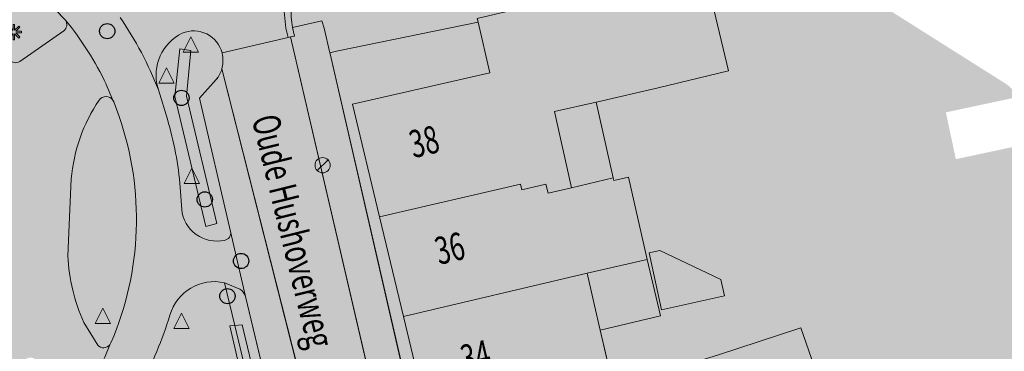
# Model space of a CAD drawing. Units: metres. Extents: x 176100 to 177796, y 362684 to 363648.
# Drawn here: x 176918 to 176982, y 363426 to 363448 of the extents above; entities that cross this region are included whole.
import ezdxf
from ezdxf.enums import TextEntityAlignment as Align

# ---------------------------------------------------------------- set-up
doc = ezdxf.new("R2010")
doc.units = ezdxf.units.M
doc.header["$MEASUREMENT"] = 0
for name, color, linetype, lineweight in [('( Toegevoegd 28-11-2017 09 56 51) T03 hek geen IMGeo', 7, 'Continuous', 0), ('_Pand BAG vlak', 7, 'Continuous', 0), ('_Pand op maaiveld BGT vlak', 7, 'Continuous', 0), ('Afsluitpaal', 7, 'Continuous', 0), ('Begroeid terreindeel vlak', 7, 'Continuous', 0), ('Boom', 7, 'Continuous', 0), ('grens WOZ object', 7, 'Continuous', 0), ('heg geen IMGeo', 7, 'Continuous', 0), ('huisnummerreeks BGT', 7, 'Continuous', 0), ('Inspectieput rioolput', 7, 'Continuous', 0), ('kant verharding', 7, 'Continuous', 0), ('Lichtmast', 7, 'Continuous', 0), ('Onbegroeid terreindeel vlak', 7, 'Continuous', 0), ('Ondersteunend wegdeel vlak', 7, 'Continuous', 0), ('openbare ruimte label tekst', 7, 'Continuous', 0), ('pand vlak', 7, 'Continuous', 0), ('Verkeersbord', 7, 'Continuous', 0), ('Wegdeel vlak', 7, 'Continuous', 0), ('WOZ object vlak', 7, 'Continuous', 0)]:
    doc.layers.add(name, color=color, linetype=linetype, lineweight=lineweight)
for name, color, linetype, lineweight, true_color in [('dakrand bijgebouw', 1, 'Continuous', 13, 0xff0000), ('dakrand hoofdgebouw', 1, 'Continuous', 0, 0xff0000), ('Grens beheer openbare ruimte groenbeheer', 253, 'Continuous', 0, 0xa5a5a5), ('Grens maaiveld', 253, 'Continuous', 0, 0xa5a5a5), ('hoofdgebouw', 1, 'Continuous', 0, 0xff0000), ('tussenmuur', 1, 'Continuous', 13, 0xff0000), ('vlakafsluiter', 1, 'Continuous', 0, 0xff0000)]:
    doc.layers.add(name, color=color, linetype=linetype, lineweight=lineweight, true_color=true_color)
doc.styles.add('Style-WORKING', font='WORKING.shx')

# ---------------------------------------------------------------- blocks, each defined once
blk = doc.blocks.new('Verkeersbord')
at = {"layer": 'Verkeersbord', "color": 7, "lineweight": 13, "flags": 128}
blk.add_lwpolyline([(0, 0.666667), (0.5, -0.333333), (-0.5, -0.333333)], close=True, dxfattribs=at)
at = {"layer": 'Verkeersbord', "color": 9, "lineweight": 13}
blk.add_solid([(0, 0.666667), (0.5, -0.333333), (-0.5, -0.333333)], dxfattribs=at)
blk = doc.blocks.new('Lichtmast')
at = {"layer": 'Lichtmast', "lineweight": 0, "extrusion": (0, 0, -1)}
blk.add_hatch(color=1, dxfattribs=at).paths.add_polyline_path([(0.121, -0.05), (0.5, -0.05), (0.5, 0.05), (0.121, 0.05), (0.389, 0.318), (0.318, 0.389), (0.05, 0.121), (0.05, 0.5), (-0.05, 0.5), (-0.05, 0.121), (-0.318, 0.389), (-0.389, 0.318), (-0.121, 0.05), (-0.5, 0.05), (-0.5, -0.05), (-0.121, -0.05), (-0.389, -0.318), (-0.318, -0.389), (-0.05, -0.121), (-0.05, -0.5), (0.05, -0.5), (0.05, -0.121), (0.318, -0.389), (0.389, -0.318)])
at = {"layer": 'Lichtmast', "color": 1, "lineweight": 0, "flags": 128}
blk.add_lwpolyline([(-0.121, -0.05), (-0.5, -0.05), (-0.5, 0.05), (-0.121, 0.05), (-0.389, 0.318), (-0.318, 0.389), (-0.05, 0.121), (-0.05, 0.5), (0.05, 0.5), (0.05, 0.121), (0.318, 0.389), (0.389, 0.318), (0.121, 0.05), (0.5, 0.05), (0.5, -0.05), (0.121, -0.05), (0.389, -0.318), (0.318, -0.389), (0.05, -0.121), (0.05, -0.5), (-0.05, -0.5), (-0.05, -0.121), (-0.318, -0.389), (-0.389, -0.318)], close=True, dxfattribs=at)
blk = doc.blocks.new('*U11')
at = {"layer": 'Afsluitpaal', "color": 7, "lineweight": 13}
blk.add_line((424.262151, -141.415499), (-424.265986, 141.427214), dxfattribs=at)
blk.add_circle((-0.001918, 0.005858), 447.213595, dxfattribs=at)
blk = doc.blocks.new('Afsluitpaal')
at = {"layer": 'Afsluitpaal', "color": 7, "lineweight": 13, "xscale": 0.001118, "yscale": 0.001118, "zscale": 0.001118, "rotation": 243.434949}
blk.add_blockref('*U11', (-0.000007, 0.000001), dxfattribs=at)
blk = doc.blocks.new('Inspectiput')
at = {"layer": 'Inspectieput rioolput', "color": 7, "lineweight": 30}
blk.add_circle((0, 0), 0.5, dxfattribs=at)
blk = doc.blocks.new('Boom')
at = {"layer": 'Boom', "lineweight": 30}
h = blk.add_hatch(color=62, dxfattribs=at)
edge = h.paths.add_edge_path()
edge.add_arc((0, 0), 0.5, 0, 360)
at = {"layer": 'Boom', "color": 7, "lineweight": 30}
blk.add_circle((0, 0), 0.5, dxfattribs=at)

msp = doc.modelspace()

# ---------------------------------------------------------------- hatches: boundary and pattern name
at = {"layer": '_Pand BAG vlak', "linetype": 'Continuous', "lineweight": 0}
for points in [[(176957.732, 363450.63), (176947.644, 363448.213), (176947.698, 363447.973), (176948.458, 363444.672), (176939.458, 363442.616), (176941.23, 363435.24), (176950.484, 363437.365), (176950.57, 363436.995), (176952.15, 363437.366), (176952.287, 363436.782), (176953.827, 363437.142), (176952.704, 363442.125), (176955.434, 363442.74), (176955.541, 363442.764), (176959.516, 363443.681), (176964.118, 363444.795), (176962.463, 363451.763)], [(176958.788, 363432.429), (176957.571, 363437.831), (176956.59, 363437.61), (176956.552, 363437.78), (176953.827, 363437.142), (176952.287, 363436.782), (176952.15, 363437.366), (176950.57, 363436.995), (176950.484, 363437.365), (176941.23, 363435.24), (176942.798, 363428.716), (176954.846, 363431.54)], [(176953.785, 363423.301), (176956.61, 363423.972), (176956.56, 363424.183), (176955.703, 363427.815), (176955.323, 363429.424), (176954.846, 363431.54), (176942.798, 363428.716), (176944.622, 363421.126)]]:
    msp.add_hatch(color=7, dxfattribs=at).paths.add_polyline_path(points, flags=0)
at = {"layer": '_Pand op maaiveld BGT vlak', "linetype": 'Continuous', "lineweight": 0, "true_color": 0xcc0000}
for points in [[(176955.434, 363442.74), (176955.541, 363442.764), (176959.516, 363443.681), (176964.118, 363444.795), (176962.463, 363451.763), (176957.732, 363450.63), (176947.644, 363448.213), (176947.698, 363447.973), (176948.458, 363444.672), (176939.458, 363442.616), (176941.23, 363435.24), (176950.484, 363437.365), (176950.57, 363436.995), (176952.15, 363437.366), (176952.287, 363436.782), (176953.827, 363437.142), (176952.704, 363442.125)], [(176942.798, 363428.716), (176954.846, 363431.54), (176958.788, 363432.429), (176957.571, 363437.831), (176956.59, 363437.61), (176956.552, 363437.78), (176953.827, 363437.142), (176952.287, 363436.782), (176952.15, 363437.366), (176950.57, 363436.995), (176950.484, 363437.365), (176941.23, 363435.24)], [(176953.785, 363423.301), (176956.61, 363423.972), (176956.56, 363424.183), (176955.703, 363427.815), (176955.323, 363429.424), (176954.846, 363431.54), (176942.798, 363428.716), (176944.622, 363421.126)], [(176959.591, 363425.015), (176960.835, 363420.919), (176964.571, 363422.081), (176970.243, 363424.008), (176968.862, 363427.97), (176963.386, 363426.168)]]:
    msp.add_hatch(color=12, dxfattribs=at).paths.add_polyline_path(points, flags=0)
at = {"layer": 'Begroeid terreindeel vlak', "linetype": 'Continuous', "lineweight": 0, "true_color": 0xc3dbb6}
msp.add_hatch(color=9, dxfattribs=at).paths.add_polyline_path([(176938.417, 363446.072), (176947.698, 363447.973), (176947.644, 363448.213), (176957.732, 363450.63), (176955.982, 363458.919, 0.027981), (176950.915, 363458.134), (176944.307, 363456.505, 0.109529), (176936.81, 363452.626, 0.219142), (176935.535, 363447.64), (176937.46, 363448.063), (176937.602, 363447.578), (176937.971, 363445.981)])
at = {"layer": 'Begroeid terreindeel vlak', "linetype": 'Continuous', "lineweight": 0, "true_color": 0xc3dbb6, "extrusion": (0, 0, -1)}
h = msp.add_hatch(color=9, dxfattribs=at)
h.paths.add_polyline_path([(-176931.47, 363434.262), (-176929.427, 363442.993), (-176930.531, 363444.223, -0.099595), (-176930.895, 363444.915, -0.112091), (-176930.945, 363445.79), (-176930.91, 363445.961, -0.458443), (-176928.304, 363447.258, -0.361864), (-176926.696, 363443.696), (-176926.743, 363443.541), (-176927.33, 363441.62, 0.05294), (-176928.166, 363437.156), (-176928.266, 363435.717, -0.446277), (-176931.071, 363433.693, -0.414834)])
h.paths.add_polyline_path([(-176929.837, 363434.595), (-176930.568, 363434.795), (-176928.573, 363443.141), (-176928.872, 363446.134), (-176928.153, 363446.225), (-176927.808, 363443.108)], flags=16)
at = {"layer": 'Begroeid terreindeel vlak', "linetype": 'Continuous', "lineweight": 0, "true_color": 0xc3dbb6}
for points in [[(176929.837, 363434.595), (176930.568, 363434.795), (176928.573, 363443.141), (176928.872, 363446.134), (176928.153, 363446.225), (176927.808, 363443.108)], [(176937.27, 363413.74), (176946.233, 363403.824), (176960.285, 363388.913), (176992.398, 363354.299), (177007.355, 363342.076), (177017.11, 363331.997), (177019.858, 363328.3), (177031.658, 363312.423), (177031.705, 363312.369), (177037.227, 363304.944), (177048.689, 363292.562), (177063.499, 363274.383), (177072.091, 363263.262), (177072.685, 363263.784), (177064.062, 363274.965), (177049.19, 363293.179), (177037.747, 363305.398), (177034.213, 363309.974), (177020.346, 363328.949), (177007.836, 363342.699), (176996.76, 363351.722), (176992.859, 363354.9), (176980.673, 363368.06), (176960.89, 363389.425), (176946.803, 363404.336), (176937.795, 363414.388), (176934.716, 363417.76), (176932.224, 363428.168), (176931.748, 363428.126), (176931.415, 363428.096), (176933.853, 363417.573)]]:
    msp.add_hatch(color=9, dxfattribs=at).paths.add_polyline_path(points, flags=0)
at = {"layer": 'Begroeid terreindeel vlak', "linetype": 'Continuous', "lineweight": 0, "true_color": 0xc3dbb6, "extrusion": (0, 0, -1)}
h = msp.add_hatch(color=9, dxfattribs=at)
h.paths.add_polyline_path([(-176937.99, 363416.993), (-176935.436, 363418.653, 0.105359), (-176935.017, 363419.269), (-176932.454, 363430.026, -0.146794), (-176932.08, 363430.498), (-176931.14, 363430.896), (-176931.08, 363430.911, -0.400913), (-176927.494, 363428.791, 0.044481), (-176925.571, 363424.133, -0.234737), (-176925.607, 363423.562), (-176990.065, 363353.775), (-176990.637, 363353.229), (-176991.236, 363352.724), (-176997.731, 363347.889), (-176999.513, 363346.563), (-176999.757, 363346.373), (-177000, 363346.182, 0.032848), (-177005.932, 363340.819), (-177016.997, 363328.778), (-177017.526, 363328.206), (-177032.277, 363307.25), (-177044.82, 363294.188), (-177048.786, 363289.691), (-177070.095, 363262.354), (-177072.384, 363259.415), (-177076.059, 363254.737, 0.017401), (-177083.34, 363244.208), (-177083.626, 363243.759), (-177083.644, 363243.767), (-177084.435, 363244.125), (-177081.88, 363248.714), (-177076.406, 363257.76), (-177074.874, 363261.377), (-177074.623, 363261.935), (-177072.809, 363264.504), (-177068.908, 363270.189), (-177058.705, 363283.796), (-177036.754, 363311.488), (-177022.293, 363329.558), (-177017.233, 363335.511), (-177012.399, 363340.602), (-177002.703, 363350.214), (-177000, 363352.767), (-176969.017, 363382.029), (-176961.194, 363389.344), (-176956.148, 363394.708), (-176943.239, 363408.702), (-176942.652, 363409.392, 0.084925), (-176939.117, 363416.261)])
h.paths.add_polyline_path([(-177072.091, 363263.262), (-177072.685, 363263.784), (-177064.062, 363274.965), (-177049.19, 363293.179), (-177037.747, 363305.398), (-177034.213, 363309.974), (-177020.346, 363328.949), (-177007.836, 363342.699), (-176996.76, 363351.722), (-176992.859, 363354.9), (-176980.673, 363368.06), (-176960.89, 363389.425), (-176946.803, 363404.336), (-176937.795, 363414.388), (-176934.716, 363417.76), (-176932.224, 363428.168), (-176931.748, 363428.126), (-176931.415, 363428.096), (-176933.853, 363417.573), (-176937.27, 363413.74), (-176946.233, 363403.824), (-176960.285, 363388.913), (-176992.398, 363354.299), (-177007.355, 363342.076), (-177017.11, 363331.997), (-177019.858, 363328.3), (-177031.658, 363312.423), (-177031.705, 363312.369), (-177037.227, 363304.944), (-177048.689, 363292.562), (-177063.499, 363274.383)], flags=16)
at = {"layer": 'Onbegroeid terreindeel vlak', "linetype": 'Continuous', "lineweight": 0, "true_color": 0xfdf6bb, "extrusion": (0, 0, -1)}
h = msp.add_hatch(color=254, dxfattribs=at)
h.paths.add_polyline_path([(-176962.463, 363451.763), (-176964.118, 363444.795), (-176959.516, 363443.681), (-176955.541, 363442.764), (-176955.434, 363442.74), (-176952.704, 363442.125), (-176953.827, 363437.142), (-176956.552, 363437.78), (-176956.59, 363437.61), (-176957.571, 363437.831), (-176958.788, 363432.429), (-176954.846, 363431.54), (-176955.323, 363429.424), (-176955.703, 363427.815), (-176956.56, 363424.183), (-176956.61, 363423.972), (-176953.785, 363423.301), (-176944.622, 363421.126), (-176942.798, 363428.716), (-176941.23, 363435.24), (-176939.458, 363442.616), (-176948.458, 363444.672), (-176947.698, 363447.973), (-176938.417, 363446.072), (-176937.971, 363445.981), (-176937.99, 363445.901), (-176944.526, 363417.614), (-176944.764, 363416.585, -0.07991), (-176946.41, 363412.984), (-176947.207, 363411.987), (-176947.343, 363411.839), (-176947.391, 363411.909), (-176948.15, 363413.011), (-176976.226, 363422.478), (-176981.831, 363424.429), (-176982.769, 363424.755), (-176982.739, 363424.841), (-176985.552, 363425.825), (-176984.084, 363430.063), (-176993.316, 363433.259), (-176993.338, 363433.201), (-176993.393, 363433.281), (-176990.799, 363435.812), (-176990.872, 363435.906), (-176990.504, 363436.264), (-176988.535, 363438.181), (-176986.128, 363440.523), (-176983.722, 363440.01), (-176979.024, 363439.009), (-176978.371, 363442.074), (-176983.069, 363443.074), (-176983.226, 363443.107), (-176982.404, 363443.881), (-176967.91, 363453.023), (-176964.253, 363452.177)])
h.paths.add_polyline_path([(-176960.835, 363420.919), (-176964.571, 363422.081), (-176970.243, 363424.008), (-176968.862, 363427.97), (-176963.386, 363426.168), (-176959.591, 363425.015)], flags=16)
at = {"layer": 'Ondersteunend wegdeel vlak', "linetype": 'Continuous', "lineweight": 0, "true_color": 0xff9999}
for points in [[(176920.646, 363448.105), (176918.653, 363450.179), (176918.554, 363450.254, 0.298941), (176917.949, 363450.231), (176915.034, 363448.139, 0.38481), (176915.022, 363447.401, -0.023889), (176916.955, 363445.525, 0.398048), (176917.642, 363445.414), (176920.526, 363447.419, 0.398942)], [(176923.752, 363442.877, 0.524444), (176922.852, 363442.877, 0.128983), (176921.023, 363437.711), (176920.891, 363434.7), (176920.802, 363432.667, 0.097187), (176921.854, 363428.318), (176922.758, 363426.834, 0.482588), (176923.556, 363426.861), (176923.624, 363426.984, 0.188082), (176924.162, 363441.797), (176923.811, 363442.767)]]:
    msp.add_hatch(color=21, dxfattribs=at).paths.add_polyline_path(points)
at = {"layer": 'Wegdeel vlak', "linetype": 'Continuous', "lineweight": 0, "true_color": 0xd2d2d2}
for points in [[(177083.576, 363342.728, 0.008073), (177079.134, 363349.676), (177078.699, 363350.328), (177078.263, 363350.98, 0.005494), (177075.057, 363355.635), (177070.146, 363362.221), (177069.302, 363363.353), (177011.978, 363440.914, 0.024235), (177001.824, 363453.29, 0.009673), (177000, 363455.083, 0.082471), (176983.49, 363466.173, 0.105565), (176961.743, 363471.139, 0.056116), (176945.348, 363469.701, 0.032155), (176940.547, 363468.343), (176936.808, 363466.996), (176919.144, 363459.093), (176916.813, 363457.541, -0.20194), (176912.998, 363457.104), (176913.976, 363456.701, -0.067793), (176919.48, 363453.4), (176920.714, 363452.34), (176921.076, 363452.029), (176921.127, 363452.639), (176923.397, 363454.257), (176924.952, 363454.052), (176925.841, 363453.499), (176926.348, 363452.228), (176925.826, 363451.181), (176923.293, 363449.519), (176924.228, 363448.286, -0.057231), (176926.743, 363443.541), (176926.696, 363443.696, -0.361864), (176928.304, 363447.258, -0.458443), (176930.91, 363445.961), (176935.242, 363446.983), (176935.098, 363447.586), (176934.975, 363448.673), (176935.038, 363449.765), (176935.286, 363450.83), (176935.712, 363451.838), (176936.302, 363452.758), (176938.646, 363454.516), (176941.228, 363455.903), (176943.988, 363456.886), (176951.026, 363458.592), (176955.948, 363459.346), (176960.062, 363459.518), (176965.768, 363459.225), (176971.399, 363458.262), (176978.434, 363456.417), (176985.303, 363454.028), (176990.497, 363451.286), (176995.302, 363447.906), (177000.28, 363443.434), (177004.763, 363438.466), (177005.999, 363436.9), (177038.487, 363392.968), (177043.105, 363386.728), (177069.7, 363350.796), (177074.251, 363344.214), (177077.134, 363339.786), (177080.362, 363333.304), (177082.535, 363328.341), (177084.985, 363322.148), (177098.569, 363285.4), (177105.361, 363287.91), (177091.478, 363325.451, 0.033565)], [(176937.99, 363445.901), (176937.971, 363445.981), (176937.602, 363447.578), (176937.46, 363448.063), (176935.535, 363447.64), (176935.664, 363447.071), (176935.392, 363447.018), (176941.944, 363418.961), (176942.723, 363415.624, 0.060255), (176944.608, 363411.67), (176944.901, 363411.842), (176945.757, 363410.781), (176947.207, 363411.987), (176946.41, 363412.984, -0.07991), (176944.764, 363416.585), (176944.526, 363417.614)], [(176930.531, 363444.223), (176929.427, 363442.993), (176931.47, 363434.262), (176932.454, 363430.026), (176935.017, 363419.269, 0.105359), (176935.436, 363418.653), (176937.99, 363416.993), (176930.895, 363444.915, -0.099595)]]:
    msp.add_hatch(color=254, dxfattribs=at).paths.add_polyline_path(points)
at = {"layer": 'Wegdeel vlak', "linetype": 'Continuous', "lineweight": 0, "true_color": 0xd2d2d2, "extrusion": (0, 0, -1)}
for points in [[(-176935.535, 363447.64, 0.219142), (-176936.81, 363452.626, 0.109529), (-176944.307, 363456.505), (-176950.915, 363458.134, 0.027981), (-176955.982, 363458.919, 0.022642), (-176960.143, 363459.137, 0.058796), (-176970.817, 363457.951, 0.034854), (-176982.682, 363454.549, 0.084311), (-176996.228, 363446.485, 0.015582), (-177000, 363442.876, 0.020271), (-177006.148, 363435.855), (-177007.082, 363434.592), (-177007.333, 363434.253), (-177010.423, 363430.073), (-177022.372, 363413.911), (-177023.19, 363412.805), (-177025.087, 363410.238), (-177040.832, 363388.964), (-177041.965, 363387.433), (-177064.923, 363356.415), (-177064.978, 363356.34), (-177068.558, 363351.503), (-177069.806, 363349.717), (-177069.955, 363349.501, 0.010109), (-177076.073, 363340.258), (-177076.806, 363338.947, 0.01287), (-177079.856, 363333.052, 0.02364), (-177084.569, 363322.019), (-177093.368, 363298.201), (-177095.114, 363293.474), (-177095.282, 363293.018), (-177097.109, 363288.076), (-177097.269, 363287.644), (-177097.277, 363287.624), (-177097.381, 363287.342), (-177098.155, 363285.247), (-177099.379, 363282.009), (-177099.859, 363280.741), (-177100.197, 363280.666), (-177100.339, 363280.719), (-177098.569, 363285.4), (-177084.985, 363322.148), (-177082.535, 363328.341), (-177080.362, 363333.304), (-177077.134, 363339.786), (-177074.251, 363344.214), (-177069.7, 363350.796), (-177043.105, 363386.728), (-177038.487, 363392.968), (-177005.999, 363436.9), (-177004.763, 363438.466), (-177000.28, 363443.434), (-176995.302, 363447.906), (-176990.497, 363451.286), (-176985.303, 363454.028), (-176978.434, 363456.417), (-176971.399, 363458.262), (-176965.768, 363459.225), (-176960.062, 363459.518), (-176955.948, 363459.346), (-176951.026, 363458.592), (-176943.988, 363456.886), (-176941.228, 363455.903), (-176938.646, 363454.516), (-176936.302, 363452.758), (-176935.712, 363451.838), (-176935.286, 363450.83), (-176935.038, 363449.765), (-176934.975, 363448.673), (-176935.098, 363447.586), (-176935.242, 363446.983), (-176935.392, 363447.018), (-176935.664, 363447.071)], [(-176945.499, 363410.566), (-176944.608, 363411.67, 0.060255), (-176942.723, 363415.624), (-176941.944, 363418.961), (-176935.392, 363447.018), (-176935.242, 363446.983), (-176930.91, 363445.961), (-176930.945, 363445.79, 0.112091), (-176930.895, 363444.915), (-176937.99, 363416.993), (-176939.117, 363416.261, -0.084925), (-176942.652, 363409.392), (-176943.239, 363408.702), (-176945.373, 363410.554)]]:
    msp.add_hatch(color=254, dxfattribs=at).paths.add_polyline_path(points)
at = {"layer": 'Wegdeel vlak', "linetype": 'Continuous', "lineweight": 0, "true_color": 0xd2d2d2}
h = msp.add_hatch(color=254, dxfattribs=at)
h.paths.add_polyline_path([(176898.582, 363412.393, 0.004964), (176899.585, 363412.172), (176901.632, 363411.794), (176903.216, 363411.713, 0.057412), (176912.417, 363412.517), (176912.463, 363412.553), (176913.906, 363413.539), (176914.026, 363413.583), (176915.971, 363414.549), (176917.962, 363415.603, 0.070519), (176923.035, 363420.316), (176923.113, 363420.371, 0.047766), (176925.571, 363424.133, 0.044481), (176927.494, 363428.791, -0.400913), (176931.08, 363430.911), (176931.14, 363430.896), (176932.08, 363430.498, -0.146794), (176932.454, 363430.026), (176931.47, 363434.262, -0.414834), (176931.071, 363433.693, -0.446277), (176928.266, 363435.717), (176928.166, 363437.156, 0.05294), (176927.33, 363441.62), (176926.743, 363443.541, 0.057231), (176924.228, 363448.286), (176923.293, 363449.519), (176921.076, 363452.029), (176920.714, 363452.34), (176919.48, 363453.4, 0.067793), (176913.976, 363456.701), (176912.998, 363457.104), (176912.729, 363457.191), (176911.147, 363457.703, 0.154735), (176897.059, 363457.281, -0.172735), (176896.718, 363457.192), (176895.363, 363456.59), (176893.96, 363455.908), (176892.603, 363455.098, 0.10421), (176885.389, 363448.34, 0.078818), (176883.083, 363444.154, -0.148046), (176882.948, 363443.85), (176882.915, 363443.819), (176882.494, 363442.927, 0.111521), (176881.134, 363435.735), (176881.253, 363434.284, 0.034173), (176882.02, 363429.101, -0.129753), (176881.784, 363426.575), (176886.825, 363420.066), (176888.572, 363418.208), (176894.477, 363412.703, -0.122084), (176896.761, 363412.854, 0.011238), (176898.328, 363412.452)])
h.paths.add_polyline_path([(176923.315, 363443.908), (176923.752, 363442.877), (176923.811, 363442.767), (176924.162, 363441.797, -0.188082), (176923.624, 363426.984), (176923.556, 363426.861), (176923.218, 363426.047), (176922.766, 363425.137), (176922.263, 363424.255), (176921.713, 363423.401), (176921.194, 363422.704), (176921.177, 363422.665, -0.083931), (176915.941, 363417.797, -0.12638), (176915.738, 363417.689), (176914.79, 363417.104), (176913.712, 363416.539), (176912.603, 363416.034), (176911.561, 363415.641), (176911.415, 363415.571, -0.155435), (176898.387, 363415.6), (176897.403, 363415.917), (176896.495, 363416.293), (176896.376, 363416.346), (176895.569, 363416.648, -0.112324), (176890.727, 363420.164), (176888.956, 363422.04), (176888.901, 363422.108, -0.085709), (176885.886, 363427.008), (176885.545, 363427.978), (176885.498, 363428.083, -0.156299), (176885.13, 363441.02), (176885.193, 363441.16), (176885.588, 363442.275), (176886.118, 363443.505), (176886.719, 363444.702), (176887.405, 363445.885, -0.126577), (176894.396, 363452.759), (176894.527, 363452.82), (176895.237, 363453.261, -0.056882), (176898.843, 363454.768), (176899.705, 363454.974, -0.100758), (176899.911, 363455.041, -0.129337), (176910.325, 363454.824), (176912.556, 363454.045), (176913.533, 363453.704), (176913.622, 363453.658, -0.056869), (176917.728, 363450.988), (176918.554, 363450.254), (176918.653, 363450.179), (176920.646, 363448.105, -0.06276)], flags=16)
at = {"layer": 'Wegdeel vlak', "linetype": 'Continuous', "lineweight": 0, "true_color": 0xd2d2d2, "extrusion": (0, 0, -1)}
h = msp.add_hatch(color=254, dxfattribs=at)
h.paths.add_polyline_path([(-176901.587, 363419.037), (-176903.517, 363419.065), (-176905.63, 363419.095, 0.163252), (-176911.602, 363416.483, 0.497965), (-176911.561, 363415.641), (-176912.603, 363416.034), (-176913.712, 363416.539), (-176914.79, 363417.104), (-176915.738, 363417.689, 0.258654), (-176915.307, 363417.81), (-176912.931, 363420.77, 0.47466), (-176913.115, 363421.429, -0.089104), (-176917.944, 363425.826, 0.404953), (-176918.658, 363425.907), (-176921.102, 363423.239, 0.279508), (-176921.194, 363422.704), (-176921.713, 363423.401), (-176922.263, 363424.255), (-176922.766, 363425.137), (-176923.218, 363426.047), (-176923.556, 363426.861, 0.482588), (-176922.758, 363426.834), (-176921.854, 363428.318, 0.097187), (-176920.802, 363432.667), (-176920.891, 363434.7), (-176921.023, 363437.711, 0.128983), (-176922.852, 363442.877, 0.524444), (-176923.752, 363442.877), (-176923.315, 363443.908, -0.06276), (-176920.646, 363448.105, 0.398942), (-176920.526, 363447.419), (-176917.642, 363445.414, 0.398048), (-176916.955, 363445.525, -0.023889), (-176915.022, 363447.401, 0.38481), (-176915.034, 363448.139), (-176917.949, 363450.231, 0.298941), (-176918.554, 363450.254), (-176917.728, 363450.988, -0.056869), (-176913.622, 363453.658, 0.508542), (-176913.68, 363452.753, 0.180488), (-176905.742, 363451.006, 0.191311), (-176899.552, 363454.14, 0.470779), (-176899.705, 363454.974), (-176898.843, 363454.768, -0.056882), (-176895.237, 363453.261), (-176894.527, 363452.82, 0.296142), (-176895.109, 363452.658, -0.008778), (-176896.974, 363450.211), (-176897.238, 363449.825, 0.423423), (-176897.086, 363449.102, -0.144058), (-176890.702, 363442.616, 0.405961), (-176890, 363442.595), (-176888.568, 363444.143), (-176887.475, 363445.359, 0.280462), (-176887.405, 363445.885), (-176886.719, 363444.702), (-176886.118, 363443.505), (-176885.588, 363442.275), (-176885.193, 363441.16, 0.494887), (-176886.075, 363441.238), (-176886.822, 363440.237, 0.089699), (-176888.415, 363436.261, 0.205788), (-176886.427, 363427.931, 0.536582), (-176885.545, 363427.978), (-176885.886, 363427.008, -0.085709), (-176888.901, 363422.108, 0.357945), (-176888.967, 363422.761), (-176891.535, 363425.159, 0.377064), (-176892.177, 363425.169), (-176894.078, 363423.102, 0.386065), (-176894.084, 363422.527), (-176891.449, 363420.16, 0.376735), (-176890.727, 363420.164, -0.112324), (-176895.569, 363416.648), (-176896.376, 363416.346, 0.549926), (-176896.36, 363417.219, 0.143954)])
h.paths.add_polyline_path([(-176911.911, 363427.346), (-176911.152, 363426.714, 0.382064), (-176897.196, 363427.784, 0.408394), (-176897.355, 363442.483, 0.402964), (-176911.932, 363442.783, 0.43914)], flags=16)

# ---------------------------------------------------------------- linework, layer by layer
at = {"layer": '( Toegevoegd 28-11-2017 09 56 51) T03 hek geen IMGeo', "color": 3, "linetype": 'Continuous', "lineweight": 0}
msp.add_line((176947.698, 363447.973), (176938.417, 363446.072), dxfattribs=at)
at = {"layer": '_Pand op maaiveld BGT vlak', "color": 7, "linetype": 'Continuous', "lineweight": 0, "flags": 128}
for points in [[(176955.434, 363442.74), (176955.541, 363442.764), (176959.516, 363443.681), (176964.118, 363444.795), (176962.463, 363451.763), (176957.732, 363450.63), (176947.644, 363448.213), (176947.698, 363447.973), (176948.458, 363444.672), (176939.458, 363442.616), (176941.23, 363435.24), (176950.484, 363437.365), (176950.57, 363436.995), (176952.15, 363437.366), (176952.287, 363436.782), (176953.827, 363437.142), (176952.704, 363442.125)], [(176942.798, 363428.716), (176954.846, 363431.54), (176958.788, 363432.429), (176957.571, 363437.831), (176956.59, 363437.61), (176956.552, 363437.78), (176953.827, 363437.142), (176952.287, 363436.782), (176952.15, 363437.366), (176950.57, 363436.995), (176950.484, 363437.365), (176941.23, 363435.24)], [(176953.785, 363423.301), (176956.61, 363423.972), (176956.56, 363424.183), (176955.703, 363427.815), (176955.323, 363429.424), (176954.846, 363431.54), (176942.798, 363428.716), (176944.622, 363421.126)], [(176959.591, 363425.015), (176960.835, 363420.919), (176964.571, 363422.081), (176970.243, 363424.008), (176968.862, 363427.97), (176963.386, 363426.168)]]:
    msp.add_lwpolyline(points, close=True, dxfattribs=at)
at = {"layer": 'Begroeid terreindeel vlak', "color": 7, "linetype": 'Continuous', "lineweight": 0, "flags": 128}
msp.add_lwpolyline([(176938.417, 363446.072), (176947.698, 363447.973), (176947.644, 363448.213), (176957.732, 363450.63), (176955.982, 363458.919, 0.027981), (176950.915, 363458.134), (176944.307, 363456.505, 0.109529), (176936.81, 363452.626, 0.219142), (176935.535, 363447.64), (176937.46, 363448.063), (176937.602, 363447.578), (176937.971, 363445.981)], format="xyb", close=True, dxfattribs=at)
msp.add_lwpolyline([(176929.837, 363434.595), (176930.568, 363434.795), (176928.573, 363443.141), (176928.872, 363446.134), (176928.153, 363446.225), (176927.808, 363443.108)], close=True, dxfattribs=at)
msp.add_lwpolyline([(176992.859, 363354.9), (176980.673, 363368.06), (176960.89, 363389.425), (176946.803, 363404.336), (176937.795, 363414.388), (176934.716, 363417.76), (176932.224, 363428.168), (176931.748, 363428.126), (176931.415, 363428.096), (176933.853, 363417.573), (176937.27, 363413.74), (176946.233, 363403.824), (176960.285, 363388.913), (176992.398, 363354.299)], dxfattribs=at)
at = {"layer": 'dakrand bijgebouw', "color": 1, "linetype": 'Continuous', "lineweight": 13, "true_color": 0xff0000, "flags": 128}
msp.add_lwpolyline([(176959.591, 363425.015), (176963.386, 363426.168), (176968.862, 363427.97), (176970.243, 363424.008), (176964.571, 363422.081), (176960.835, 363420.919)], dxfattribs=at)
at = {"layer": 'dakrand hoofdgebouw', "color": 1, "linetype": 'Continuous', "lineweight": 0, "true_color": 0xff0000}
for p, q in [((176958.788, 363432.429), (176954.846, 363431.54)), ((176954.846, 363431.54), (176955.323, 363429.424))]:
    msp.add_line(p, q, dxfattribs=at)
at = {"layer": 'dakrand hoofdgebouw', "color": 1, "linetype": 'Continuous', "lineweight": 0, "true_color": 0xff0000, "flags": 128}
msp.add_lwpolyline([(176956.552, 363437.78), (176956.59, 363437.61), (176957.571, 363437.831), (176958.788, 363432.429)], dxfattribs=at)
at = {"layer": 'Grens beheer openbare ruimte groenbeheer', "color": 253, "linetype": 'Continuous', "lineweight": 0, "true_color": 0xa5a5a5, "flags": 128}
msp.add_lwpolyline([(176929.837, 363434.595), (176930.568, 363434.795), (176928.573, 363443.141), (176928.872, 363446.134), (176928.153, 363446.225), (176927.808, 363443.108), (176929.837, 363434.595)], dxfattribs=at)
at = {"layer": 'Grens maaiveld', "color": 253, "linetype": 'Continuous', "lineweight": 0, "true_color": 0xa5a5a5}
for p, q in [((176935.242, 363446.983), (176935.392, 363447.018)), ((176930.91, 363445.961), (176935.242, 363446.983))]:
    msp.add_line(p, q, dxfattribs=at)
at = {"layer": 'Grens maaiveld', "color": 253, "linetype": 'Continuous', "lineweight": 0, "true_color": 0xa5a5a5, "flags": 128}
for points in [[(176985.303, 363454.028), (176978.434, 363456.417), (176971.399, 363458.262), (176965.768, 363459.225), (176960.062, 363459.518), (176955.948, 363459.346), (176951.026, 363458.592), (176943.988, 363456.886), (176941.228, 363455.903), (176938.646, 363454.516), (176936.302, 363452.758), (176935.712, 363451.838), (176935.286, 363450.83), (176935.038, 363449.765), (176934.975, 363448.673), (176935.098, 363447.586), (176935.242, 363446.983)], [(176937.27, 363413.74), (176933.853, 363417.573), (176931.415, 363428.096), (176931.748, 363428.126), (176932.224, 363428.168), (176934.716, 363417.76), (176937.795, 363414.388), (176946.803, 363404.336), (176960.89, 363389.425), (176980.673, 363368.06), (176992.859, 363354.9)]]:
    msp.add_lwpolyline(points, dxfattribs=at)
at = {"layer": 'grens WOZ object', "color": 7, "linetype": 'Continuous', "lineweight": 0}
for p, q in [((176955.434, 363442.74), (176956.552, 363437.78)), ((176958.788, 363432.429), (176959.657, 363428.749)), ((176955.703, 363427.815), (176959.657, 363428.749))]:
    msp.add_line(p, q, dxfattribs=at)
at = {"layer": 'grens WOZ object', "color": 7, "linetype": 'Continuous', "lineweight": 0, "flags": 128}
msp.add_lwpolyline([(176963.851, 363430.05), (176959.718, 363429.151), (176958.909, 363432.87), (176959.605, 363433.021), (176963.615, 363431.136), (176963.851, 363430.05)], dxfattribs=at)
at = {"layer": 'heg geen IMGeo', "color": 7, "linetype": 'Continuous', "lineweight": 0}
msp.add_line((176931.748, 363428.126), (176931.08, 363430.911), dxfattribs=at)
at = {"layer": 'heg geen IMGeo', "color": 7, "linetype": 'Continuous', "lineweight": 0, "flags": 128}
msp.add_lwpolyline([(176967.938, 363381.085), (176965.65, 363383.538), (176954.053, 363395.941), (176938.808, 363412.563), (176934.246, 363417.716), (176931.748, 363428.126)], dxfattribs=at)
at = {"layer": 'hoofdgebouw', "color": 1, "linetype": 'Continuous', "lineweight": 0, "true_color": 0xff0000}
for p, q in [((176947.698, 363447.973), (176947.644, 363448.213)), ((176955.434, 363442.74), (176952.704, 363442.125)), ((176952.704, 363442.125), (176953.827, 363437.142)), ((176953.827, 363437.142), (176956.552, 363437.78)), ((176942.798, 363428.716), (176941.23, 363435.24)), ((176955.703, 363427.815), (176955.323, 363429.424)), ((176956.56, 363424.183), (176955.703, 363427.815))]:
    msp.add_line(p, q, dxfattribs=at)
at = {"layer": 'hoofdgebouw', "color": 1, "linetype": 'Continuous', "lineweight": 0, "true_color": 0xff0000, "flags": 128}
for points in [[(176962.463, 363451.763), (176964.118, 363444.795), (176959.516, 363443.681), (176955.541, 363442.764), (176955.434, 363442.74)], [(176941.23, 363435.24), (176939.458, 363442.616), (176948.458, 363444.672), (176947.698, 363447.973)], [(176953.785, 363423.301), (176944.622, 363421.126), (176942.798, 363428.716)]]:
    msp.add_lwpolyline(points, dxfattribs=at)
at = {"layer": 'kant verharding', "color": 7, "linetype": 'Continuous', "lineweight": 0}
for p, q in [((176920.646, 363448.105), (176918.653, 363450.179)), ((176935.535, 363447.64), (176935.664, 363447.071)), ((176917.642, 363445.414), (176920.526, 363447.419)), ((176935.664, 363447.071), (176935.392, 363447.018)), ((176941.944, 363418.961), (176935.392, 363447.018)), ((176930.945, 363445.79), (176930.91, 363445.961)), ((176937.99, 363445.901), (176937.971, 363445.981)), ((176944.526, 363417.614), (176937.99, 363445.901)), ((176930.895, 363444.915), (176937.99, 363416.993)), ((176926.743, 363443.541), (176926.696, 363443.696)), ((176927.33, 363441.62), (176926.743, 363443.541)), ((176923.811, 363442.767), (176923.752, 363442.877)), ((176923.811, 363442.767), (176924.162, 363441.797)), ((176920.891, 363434.7), (176921.023, 363437.711)), ((176928.266, 363435.717), (176928.166, 363437.156)), ((176920.802, 363432.667), (176920.891, 363434.7)), ((176931.47, 363434.262), (176932.454, 363430.026)), ((176931.14, 363430.896), (176931.08, 363430.911)), ((176931.14, 363430.896), (176932.08, 363430.498)), ((176932.454, 363430.026), (176935.017, 363419.269)), ((176922.758, 363426.834), (176921.854, 363428.318)), ((176923.556, 363426.861), (176923.624, 363426.984))]:
    msp.add_line(p, q, dxfattribs=at)
at = {"layer": 'kant verharding', "color": 7, "linetype": 'Continuous', "lineweight": 0, "flags": 128}
for points in [[(176937.971, 363445.981), (176937.602, 363447.578), (176937.46, 363448.063), (176935.535, 363447.64)], [(176930.531, 363444.223), (176929.427, 363442.993), (176931.47, 363434.262)]]:
    msp.add_lwpolyline(points, dxfattribs=at)
at = {"layer": 'kant verharding', "color": 7, "linetype": 'Continuous', "lineweight": 0}
for centre, radius, start, end in [((176941.587, 363448.748), 6.153, 140.93493, 190.37695), ((176920.225, 363447.825), 0.506, 306.57955, 33.57607), ((176929.048, 363445.487), 1.921, 14.2831, 112.79806), ((176928.993, 363445.463), 1.979, 343.93818, 9.52085), ((176928.993, 363445.474), 1.982, 320.87988, 343.63034), ((176923.302, 363442.566), 0.547, 34.65097, 145.34903), ((176931.784, 363436.808), 10.799, 145.80455, 175.20287), ((176904.9, 363435.08), 20.399, 336.61618, 19.22375), ((176906.727, 363435.451), 21.507, 4.54638, 16.66813), ((176930.577, 363435.963), 2.324, 186.0867, 282.28723), ((176930.987, 363434.177), 0.491, 279.90001, 10.02139), ((176930.396, 363427.974), 3.015, 76.89806, 164.28408), ((176931.48, 363429.639), 1.048, 21.69032, 55.09438), ((176900.404, 363437.249), 28.379, 332.47354, 342.66106), ((176923.146, 363427.165), 0.51, 220.41509, 323.46059)]:
    msp.add_arc(centre, radius, start, end, dxfattribs=at)
at = {"layer": 'kant verharding', "color": 7, "linetype": 'Continuous', "lineweight": 0, "extrusion": (0, 0, -1)}
for centre, radius, start, end in [((-176929.639, 363444.512), 3.054, 344.50922, 64.08264), ((-176932.409, 363433.173), 11.619, 335.29969, 357.50364)]:
    msp.add_arc(centre, radius, start, end, dxfattribs=at)
at = {"layer": 'Ondersteunend wegdeel vlak', "color": 7, "linetype": 'Continuous', "lineweight": 0, "flags": 128}
for points in [[(176920.646, 363448.105), (176918.653, 363450.179), (176918.554, 363450.254, 0.298941), (176917.949, 363450.231), (176915.034, 363448.139, 0.38481), (176915.022, 363447.401, -0.023889), (176916.955, 363445.525, 0.398048), (176917.642, 363445.414), (176920.526, 363447.419, 0.398942)], [(176923.752, 363442.877, 0.524444), (176922.852, 363442.877, 0.128983), (176921.023, 363437.711), (176920.891, 363434.7), (176920.802, 363432.667, 0.097187), (176921.854, 363428.318), (176922.758, 363426.834, 0.482588), (176923.556, 363426.861), (176923.624, 363426.984, 0.188082), (176924.162, 363441.797), (176923.811, 363442.767)]]:
    msp.add_lwpolyline(points, format="xyb", close=True, dxfattribs=at)
at = {"layer": 'pand vlak', "color": 7, "linetype": 'Continuous', "lineweight": 0, "flags": 128}
msp.add_lwpolyline([(176960.835, 363420.919), (176964.571, 363422.081), (176970.243, 363424.008), (176968.862, 363427.97), (176963.386, 363426.168), (176959.591, 363425.015)], close=True, dxfattribs=at)
at = {"layer": 'tussenmuur', "color": 1, "linetype": 'Continuous', "lineweight": 13, "true_color": 0xff0000}
msp.add_line((176942.798, 363428.716), (176954.846, 363431.54), dxfattribs=at)
at = {"layer": 'tussenmuur', "color": 1, "linetype": 'Continuous', "lineweight": 13, "true_color": 0xff0000, "flags": 128}
msp.add_lwpolyline([(176941.23, 363435.24), (176950.484, 363437.365), (176950.57, 363436.995), (176952.15, 363437.366), (176952.287, 363436.782), (176953.827, 363437.142)], dxfattribs=at)
at = {"layer": 'vlakafsluiter', "color": 1, "linetype": 'Continuous', "lineweight": 0, "true_color": 0xff0000}
for p, q in [((176937.971, 363445.981), (176938.417, 363446.072)), ((176923.752, 363442.877), (176923.315, 363443.908))]:
    msp.add_line(p, q, dxfattribs=at)
at = {"layer": 'vlakafsluiter', "color": 1, "linetype": 'Continuous', "lineweight": 0, "true_color": 0xff0000, "flags": 128}
msp.add_lwpolyline([(176921.194, 363422.704), (176921.713, 363423.401), (176922.263, 363424.255), (176922.766, 363425.137), (176923.218, 363426.047), (176923.556, 363426.861)], dxfattribs=at)
at = {"layer": 'vlakafsluiter', "color": 1, "linetype": 'Continuous', "lineweight": 0, "true_color": 0xff0000, "extrusion": (0, 0, -1)}
msp.add_arc((-176904.826, 363434.963), 23.536, 145.5239, 158.62609, dxfattribs=at)
at = {"layer": 'vlakafsluiter', "color": 1, "linetype": 'Continuous', "lineweight": 0, "true_color": 0xff0000}
msp.add_arc((176905.328, 363435.417), 19.891, 25.27113, 39.63592, dxfattribs=at)
at = {"layer": 'Wegdeel vlak', "color": 7, "linetype": 'Continuous', "lineweight": 0, "flags": 128}
for points in [[(176934.975, 363448.673), (176935.098, 363447.586), (176935.242, 363446.983), (176935.392, 363447.018), (176935.664, 363447.071), (176935.535, 363447.64, -0.219142), (176936.81, 363452.626, -0.109529)], [(176924.228, 363448.286, -0.057231), (176926.743, 363443.541), (176926.696, 363443.696, -0.361864), (176928.304, 363447.258, -0.458443), (176930.91, 363445.961), (176935.242, 363446.983), (176935.098, 363447.586), (176934.975, 363448.673)]]:
    msp.add_lwpolyline(points, format="xyb", dxfattribs=at)
for points in [[(176937.99, 363445.901), (176937.971, 363445.981), (176937.602, 363447.578), (176937.46, 363448.063), (176935.535, 363447.64), (176935.664, 363447.071), (176935.392, 363447.018), (176941.944, 363418.961), (176942.723, 363415.624, 0.060255), (176944.608, 363411.67), (176944.901, 363411.842), (176945.757, 363410.781), (176947.207, 363411.987), (176946.41, 363412.984, -0.07991), (176944.764, 363416.585), (176944.526, 363417.614)], [(176945.499, 363410.566), (176944.608, 363411.67, -0.060255), (176942.723, 363415.624), (176941.944, 363418.961), (176935.392, 363447.018), (176935.242, 363446.983), (176930.91, 363445.961), (176930.945, 363445.79, -0.112091), (176930.895, 363444.915), (176937.99, 363416.993), (176939.117, 363416.261, 0.084925), (176942.652, 363409.392), (176943.239, 363408.702), (176945.373, 363410.554)], [(176930.531, 363444.223), (176929.427, 363442.993), (176931.47, 363434.262), (176932.454, 363430.026), (176935.017, 363419.269, 0.105359), (176935.436, 363418.653), (176937.99, 363416.993), (176930.895, 363444.915, -0.099595)]]:
    msp.add_lwpolyline(points, format="xyb", close=True, dxfattribs=at)
at = {"layer": 'WOZ object vlak', "color": 7, "linetype": 'Continuous', "lineweight": 0, "flags": 128}
for points in [[(176953.827, 363437.142), (176956.552, 363437.78), (176955.434, 363442.74), (176952.704, 363442.125)], [(176963.851, 363430.05), (176963.615, 363431.136), (176959.605, 363433.021), (176958.909, 363432.87), (176959.718, 363429.151)], [(176959.657, 363428.749), (176958.788, 363432.429), (176954.846, 363431.54), (176955.323, 363429.424), (176955.703, 363427.815)]]:
    msp.add_lwpolyline(points, close=True, dxfattribs=at)

# ---------------------------------------------------------------- block references
at = {"layer": 'Afsluitpaal', "color": 7, "lineweight": 13}
msp.add_blockref('Afsluitpaal', (176937.506, 363438.609), dxfattribs=at)
at = {"layer": 'Boom', "color": 7, "lineweight": 30}
for p in [(176928.248, 363443.021), (176929.776, 363436.373), (176931.263, 363430.037)]:
    msp.add_blockref('Boom', p, dxfattribs=at)
at = {"layer": 'Inspectieput rioolput', "color": 7, "lineweight": 30}
for p in [(176923.382, 363447.39), (176932.157, 363432.342)]:
    msp.add_blockref('Inspectiput', p, dxfattribs=at)
at = {"layer": 'Lichtmast', "color": 1, "lineweight": 0}
msp.add_blockref('Lichtmast', (176917.261, 363447.331), dxfattribs=at)
at = {"layer": 'Verkeersbord', "color": 7, "lineweight": 13}
for p in [(176928.871, 363446.345), (176927.271, 363444.327), (176928.927, 363437.759), (176923.086, 363428.584), (176928.246, 363428.262)]:
    msp.add_blockref('Verkeersbord', p, dxfattribs=at)

# ---------------------------------------------------------------- texts
at = {"layer": 'huisnummerreeks BGT', "color": 7, "linetype": 'Continuous', "lineweight": 0, "style": 'Style-WORKING', "width": 0.694444}
for s, p in [('38', (176944.162, 363440.16)), ('36', (176945.841, 363433.173)), ('34', (176947.537, 363426.113))]:
    msp.add_text(s, height=1.8, rotation=13.5, dxfattribs=at).set_placement(p, align=Align.MIDDLE_CENTER)
at = {"layer": 'openbare ruimte label tekst', "color": 7, "linetype": 'Continuous', "lineweight": 0, "style": 'Style-WORKING', "width": 0.694444}
msp.add_text('Oude Hushoverweg', height=1.8, rotation=283.8, dxfattribs=at).set_placement((176935.582, 363434.301), align=Align.MIDDLE_CENTER)

doc.saveas('drawing.dxf')
